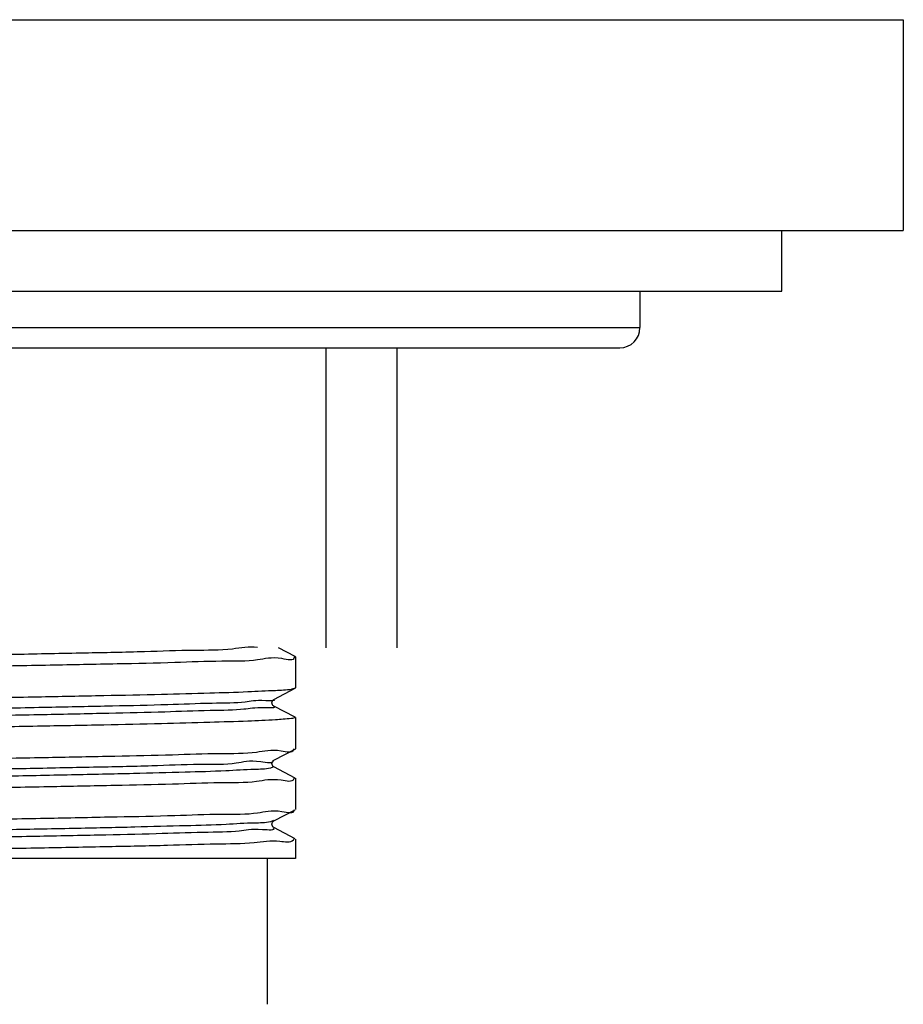
# Model space of a CAD drawing. Units: millimetres. Extents: x 72 to 9921, y -938 to 626.
# Drawn here: x 9276 to 9298, y -649 to -624 of the extents above; entities that cross this region are included whole.
import ezdxf

# ---------------------------------------------------------------- set-up
doc = ezdxf.new("R2010")
doc.units = ezdxf.units.MM
doc.header["$MEASUREMENT"] = 0

msp = doc.modelspace()

# ---------------------------------------------------------------- linework, layer by layer
at = {"linetype": 'Continuous'}
for p, q in [((9233.795458368792, -623.756733208879), (9298.004535341097, -623.756733208879)), ((9298.004796855852, -623.756733208879), (9298.004796855852, -629.0565732076152)), ((9233.795458368792, -629.0565732076152), (9298.004535341097, -629.0565732076152)), ((9294.947196853795, -630.5853732073504), (9294.947196853795, -629.0565732076152)), ((9236.852796853509, -630.5853732073504), (9294.947196853795, -630.5853732073504)), ((9291.37999685355, -630.5853732073504), (9291.37999685355, -631.5026532082269)), ((9240.419996853754, -631.5026532082269), (9291.37999685355, -631.5026532082269)), ((9240.929596854528, -632.0122532090013), (9290.870396855364, -632.0122532090013)), ((9283.47708610836, -632.0122532090013), (9283.47708610836, -639.5543332070038)), ((9285.26479685461, -632.0122532090013), (9285.26479685461, -639.5543332070038)), ((9282.710305080063, -639.7733302456539), (9282.289782274398, -639.5543332070038)), ((9282.710305080063, -639.7733302456539), (9282.716796835204, -639.7800799352829)), ((9282.716796853325, -639.7800912274888), (9282.716796853325, -640.5661045135541)), ((9282.17031480947, -640.8540787940535), (9282.710305080063, -640.5728654953891)), ((9282.710305080063, -640.5728654953891), (9282.716796853325, -640.566101111913)), ((9282.710305080063, -641.302130245389), (9282.17031480947, -641.0209169467246)), ((9282.716796853325, -641.3088912272239), (9282.716796853325, -642.0949045132891)), ((9282.17031480947, -642.3828787937884), (9282.710305080063, -642.1016654951239)), ((9282.710305080063, -642.1016654951239), (9282.71679679896, -642.0949241568608)), ((9282.710305080063, -642.8309302451239), (9282.17031480947, -642.5497169464594)), ((9282.716796853325, -642.8376912269589), (9282.716796853325, -643.6237045130242)), ((9282.17031480947, -643.9116787935235), (9282.710305080063, -643.6304654948591)), ((9282.710305080063, -644.359730244859), (9282.17031480947, -644.0785169461946)), ((9282.716796853325, -644.3664912266939), (9282.716796853325, -644.8541732083288)), ((9282.716701364028, -644.8541732083288), (9249.608192615298, -644.8541732083288)), ((9282.003356853793, -644.8541732083288), (9282.003356853793, -648.5232932066572))]:
    msp.add_line(p, q, dxfattribs=at)
for points in [[(9282.170319290628, -641.0209192817931), (9282.165435139705, -641.0180852668568), (9282.158811996822, -641.0133469438243), (9282.148963261956, -641.0042197218979), (9282.136252752793, -640.9872454652415), (9282.125818635352, -640.9631361549518), (9282.122163843753, -640.9371168386876), (9282.126107992306, -640.9108647196949), (9282.13706525316, -640.8864100341001), (9282.150278656396, -640.8693935857027), (9282.160289101244, -640.8605017475068), (9282.16680803845, -640.8560565920953), (9282.170221121958, -640.8541274162941)], [(9282.170319290628, -642.5497192815283), (9282.165435139705, -642.5468852665917), (9282.158811996822, -642.5421469435595), (9282.148963261956, -642.5330197216331), (9282.136252752793, -642.5160454649766), (9282.125818635352, -642.4919361546868), (9282.122163843753, -642.4659168384228), (9282.126107992306, -642.4396647194301), (9282.13706525316, -642.4152100364238), (9282.150278656396, -642.3981935854378), (9282.160289101244, -642.3893017472417), (9282.16680803845, -642.3848565918304), (9282.170221121958, -642.3829274160291)], [(9282.170319290628, -644.0785192812632), (9282.165435139705, -644.0756852663268), (9282.158811996822, -644.0709469458832), (9282.148963261956, -644.061819721368), (9282.136252752793, -644.0448454647117), (9282.125818635352, -644.0207361544219), (9282.122163843753, -643.9947168407466), (9282.126107992306, -643.968464719165), (9282.13706525316, -643.9440100361588), (9282.150278656396, -643.9269935877616), (9282.160289101244, -643.9181017469768), (9282.16680803845, -643.9136565915653), (9282.170221121958, -643.9117274157641)]]:
    msp.add_lwpolyline(points, dxfattribs=at)
for centre, radius, start, end in [((9290.870396855364, -631.5026532082269), 0.509600000774592, 270, 0), ((9282.5797216395, -642.8132225853155), 0.10255816046112, 349.865152910435, 352.2720887871837), ((9282.576430763964, -643.6452450224815), 0.105117659850112, 6.304888432587747, 8.735142364960994)]:
    msp.add_arc(centre, radius, start, end, dxfattribs=at)
for points, start_tangent, end_tangent in [([(9281.757807101356, -639.5478274362735), (9281.131327267183, -639.586792728271), (9280.168854076755, -639.6212448216792), (9278.920784210613, -639.6556969176761), (9277.41209826775, -639.6901490136729), (9275.672993181017, -639.7246011096697), (9273.738277807122, -639.7590532030778), (9271.646676219243, -639.7935052990747), (9269.44005262733, -639.8279573950715), (9267.162573458576, -639.8624094910684), (9264.859823332023, -639.8968615844765), (9262.57789267832, -639.9313136804733), (9260.36245521931, -639.9657657764702), (9258.257853791205, -640.0002178724671), (9256.306212798427, -640.0346699658753), (9254.546595093281, -640.0691220618721), (9253.014220098132, -640.1035741578689), (9251.739758889054, -640.1380262512771), (9250.748720300562, -640.1724783472739), (9250.060940348074, -640.2069304432707), (9249.690185217041, -640.2413825392675), (9249.669718901332, -640.2542871490773)], (-0.9913627170869013, 0.1311486300731995), (-0.8242124744693918, -0.5662806697469394)), ([(9282.68022926013, -639.7853791149023), (9282.681201422762, -639.7959251266637), (9282.37554130318, -639.8291923176594), (9281.762447235005, -639.8624563633018), (9280.860494521761, -639.8954941480323), (9279.680902560365, -639.9285885517078), (9278.230249992777, -639.9620344997226), (9276.542045252105, -639.9955727606153), (9274.665293825316, -640.0288851670329), (9272.634185431596, -640.0620446471582), (9270.456895995703, -640.0955243889505), (9268.190565291623, -640.129046495931), (9265.899996853652, -640.1622912267754)], (0.1434166662610972, -0.9896623969003536), (-0.9998953457860152, -0.01446711704056617)), ([(9265.899996853652, -640.9483045128407), (9268.116267222877, -640.916144558629), (9270.297033200746, -640.8839372791492), (9272.39327116597, -640.8518491943147), (9274.377549362696, -640.819747596111), (9276.222154700712, -640.7875053138993), (9277.894032485458, -640.7550926260338), (9279.348541874686, -640.7227966812502), (9280.55845781532, -640.6907372747875), (9281.520753843404, -640.6584245030119), (9282.212186231713, -640.6258608977384), (9282.611602203513, -640.5933338847005), (9282.706568747451, -640.5657491015954)], (0.9998953457870131, 0.01446711697158644), (0.8853863734187912, 0.4648558591265908)), ([(9282.173136582123, -640.8508623740745), (9282.174034258136, -640.8517554602029), (9281.969760252427, -640.8859641576436), (9281.448364892685, -640.9201728576732), (9280.62013742114, -640.9543815551137), (9279.5014221048, -640.9885902551433), (9278.114295721602, -641.022798952584), (9276.486131875894, -641.0570076526137), (9274.649060818369, -641.0912163500543), (9272.639335384272, -641.1254250500838), (9270.496615577034, -641.1596337475245), (9268.263185908603, -641.1938424475541), (9265.98312097482, -641.2280511449949), (9263.701415665604, -641.2622598450243), (9261.46309724601, -641.296468542465), (9259.312336779729, -641.3306772424944), (9257.291577462422, -641.3648859399352), (9255.440697033613, -641.3990946399648), (9253.796220848164, -641.4333033374056), (9252.3906010597, -641.4675120348463), (9251.251576226745, -641.5017207348757), (9250.401623912516, -641.5359294323165), (9249.85751710731, -641.5701381323461), (9249.629993238987, -641.6043468297868), (9249.635644408214, -641.6083095294498)], (0.7459096491665212, -0.6660471419353718), (0.8625419607799621, -0.5059855392141738)), ([(9282.165940342958, -641.0291411494195), (9282.172531364407, -641.0336173648695), (9281.956088854711, -641.0680367854367), (9281.418885721643, -641.1024562085926), (9280.571653946294, -641.1368756291598), (9279.431319100946, -641.1712950523156), (9278.020662232679, -641.2057144754716), (9276.367864734668, -641.2401338960387), (9274.505945382318, -641.2745533191946), (9272.472100668589, -641.3089727397619), (9270.306961731798, -641.3433921629179), (9268.053782644827, -641.377811583485), (9265.757576294707, -641.4122310066409), (9263.464215153357, -641.4466504272082), (9261.219514845934, -641.4810698503641), (9259.068318881567, -641.51548927352), (9257.05360278169, -641.5499086940871), (9255.215615543635, -641.5843281172431), (9253.591075558927, -641.6187475378102), (9252.212437085862, -641.6531669609662), (9251.107241871872, -641.6875863815334), (9250.297568962638, -641.7220058046893), (9249.79959359676, -641.7564252252564), (9249.704765645105, -641.7678588401357)], (0.8826223672828015, -0.470082712692249), (-0.9900489929593027, -0.1407231023686975)), ([(9282.712703591736, -641.304482620039), (9282.611602203513, -641.3361205983704), (9282.212186231713, -641.3686476114082), (9281.520753843404, -641.4012112166815), (9280.55845781532, -641.4335239884572), (9279.348541874686, -641.4655833923312), (9277.894032485458, -641.4978793397036), (9276.222154700712, -641.530292027569), (9274.377549362696, -641.562534307192), (9272.39327116597, -641.5946359079843), (9270.297033200746, -641.6267239902302), (9268.116267222877, -641.6589312722987), (9265.899996853652, -641.6910912265105)], (-0.7325683646126127, -0.6806934634391623), (-0.9998953457857793, -0.01446711705685874)), ([(9265.899996853652, -642.4771045125758), (9268.177743424018, -642.4440470324982), (9270.430732394454, -642.4107308490684), (9272.602951691977, -642.3773508939274), (9274.635615717809, -642.3442012899519), (9276.502945401126, -642.3111157812832), (9278.174226746663, -642.2780366849931), (9279.623771909199, -642.2448380756393), (9280.814816906412, -642.2117462322556), (9281.733049195953, -642.1785410759074), (9282.356468736156, -642.1453638730763), (9282.673805136552, -642.1123065120823), (9282.679447506556, -642.0944520432406)], (0.999895345787183, 0.01446711695984323), (0.2276291627933397, 0.973747895631104)), ([(9282.14493664302, -642.3907828021247), (9282.145048726321, -642.3911469019889), (9281.841864463033, -642.4253555994296), (9281.224082749548, -642.4595642994591), (9280.303894912426, -642.4937729968999), (9279.099459976123, -642.5279816969294), (9277.634546307592, -642.5621903943701), (9275.938062570362, -642.5963990943995), (9274.043487245493, -642.6306077918402), (9271.988207957282, -642.6648164918698), (9269.812783666603, -642.6990251893106), (9267.560144283396, -642.73323388934), (9265.27474348715, -642.7674425867808), (9263.00168146334, -642.8016512868103), (9260.785814913444, -642.8358599842511), (9258.670871833512, -642.8700686842806), (9256.69858859494, -642.9042773817213), (9254.907886314988, -642.9384860791621), (9253.334102782259, -642.9726947791914), (9252.008295104732, -643.0069034766323), (9250.956626824112, -643.0411121766617), (9250.199851604182, -643.0753208741024), (9249.752903677338, -643.109529574132), (9249.624603134065, -643.1437382715727), (9249.627594129308, -643.150651729254)], (0.2966913533697665, -0.9549734241514873), (0.8506302078378696, -0.5257644429910631)), ([(9282.167801144218, -642.5471367472817), (9282.166784245082, -642.5480719319553), (9282.085678179885, -642.5824913551113), (9281.681222619767, -642.6169107756784), (9280.961497580807, -642.6513301988343), (9279.940881370425, -642.6857496219902), (9278.63976335061, -642.7201690425575), (9277.084136613405, -642.7545884657134), (9275.305078694757, -642.7890078862805), (9273.338130728403, -642.8234273094365), (9271.222587421904, -642.8578467300038), (9269.000712046363, -642.8922661531595), (9266.716892127895, -642.9266855737267), (9264.416752680674, -642.9611049968827), (9262.146244748317, -642.9955244200386), (9259.95072740862, -643.0299438406058), (9257.874061614171, -643.0643632637617), (9255.95773396426, -643.0987826843289), (9254.24002789528, -643.1332021074849), (9252.755258888765, -643.1676215280521), (9251.53308892161, -643.2020409512079), (9250.597933894482, -643.2364603743638), (9249.968475869118, -643.270879794931), (9249.721127663308, -643.2476846226311)], (-0.7159758611538987, -0.6981250362542037), (-0.9962433587231483, -0.08659774939350745)), ([(9282.68067951678, -642.8312692805364), (9282.673805136552, -642.8550932231632), (9282.356468736156, -642.8881505841574), (9281.733049195953, -642.9213277869884), (9280.814816906412, -642.9545329459253), (9279.623771909199, -642.9876247867203), (9278.174226746663, -643.0208233986629), (9276.502945401126, -643.053902494953), (9274.635615717809, -643.0869880036216), (9272.602951691977, -643.1201376075971), (9270.430732394454, -643.153517562738), (9268.177743424018, -643.1868337461681), (9265.899996853652, -643.2198912262454)], (-0.1755812843794168, -0.9844649371997333), (-0.9998953457869739, -0.01446711697430194)), ([(9265.899996853652, -644.0059045148994), (9268.19051343601, -643.9726605399753), (9270.455773373871, -643.9391545480756), (9272.631157740572, -643.9057057394722), (9274.660636318444, -643.8725774074035), (9276.538225219447, -643.8392574210732), (9278.227260952057, -643.8057113757549), (9279.678712734458, -643.7722571126174), (9280.858982691601, -643.739155320598), (9281.761902747197, -643.7060933723071), (9282.375741492611, -643.6727911526916), (9282.681368411244, -643.6395012167806), (9282.680912627571, -643.6337010950202)], (0.9998953457859405, 0.01446711704571483), (-0.1094216185943701, 0.9939954272451098)), ([(9282.162588488993, -643.8998800251516), (9282.085286561418, -643.930538343775), (9281.68376643122, -643.9647470412157), (9280.970768764124, -643.9989557412451), (9279.960363881808, -644.0331644386858), (9278.67249115367, -644.0673731387153), (9277.132565514432, -644.1015818361561), (9275.370975916221, -644.1357905361856), (9273.42248564049, -644.1699992336263), (9271.325546269289, -644.2042079336559), (9269.121538888901, -644.2384166310965), (9266.853957470747, -644.272625331126), (9264.567550554997, -644.3068340285669), (9262.307438188149, -644.3410427260076), (9260.11822151886, -644.375251426037), (9258.043102632371, -644.4094601234777), (9256.123032009658, -644.4436688235073), (9254.395900404663, -644.477877520948), (9252.895791096777, -644.5120862209776), (9251.652307303046, -644.5462949184182), (9250.689987983813, -644.5805036184478), (9250.027823587796, -644.6147123158885), (9249.67888129426, -644.6489210159181), (9249.650047140653, -644.6831297133588), (9249.648739406377, -644.6855967574875)], (-0.8406470451464849, -0.5415833689160738), (-0.4467521029480513, -0.8946577884931725)), ([(9282.156215001718, -644.0942684707717), (9282.159021614545, -644.0969459247858), (9281.888719126473, -644.131365345353), (9281.299001894802, -644.165784768509), (9280.401651001444, -644.2002041890761), (9279.21459327389, -644.2346236122321), (9277.761543157652, -644.2690430327992), (9276.071528971695, -644.3034624559551), (9274.178312972661, -644.3378818765223), (9272.119716895348, -644.3723012996784), (9269.936866340522, -644.4067207228342), (9267.673369216467, -644.4411401434013), (9265.374444540865, -644.4755595665573), (9263.08601908763, -644.5099789871244), (9260.853809883518, -644.5443984102805), (9258.722410893357, -644.5788178308476), (9256.734402144739, -644.6132372540035), (9254.929499089903, -644.6476566745707), (9253.343759182018, -644.6820760977266), (9252.00886154788, -644.7164955208825), (9250.951474106629, -644.7509149414497), (9250.192720816838, -644.7853343646057), (9249.860857562931, -644.813498169683)], (0.7449377552292501, -0.6671339751759057), (-0.9980833724557074, -0.06188361356160152)), ([(9258.83582651767, -644.8541732083288), (9260.993736257691, -644.8207257769499), (9263.24438384021, -644.7872758241111), (9265.545107678508, -644.7538263683157), (9267.853097663059, -644.7203686155189), (9270.124271861463, -644.68691002655), (9272.315688691018, -644.6534515230103), (9274.385948488445, -644.6199935734671), (9276.296021110516, -644.5865353132718), (9278.009845966486, -644.5530766466399), (9279.495036344177, -644.5196181327452), (9280.723540708212, -644.4861602427437), (9281.672194097207, -644.4527024562929), (9282.323097758861, -644.4192442401067), (9282.663949238562, -644.3857860420417), (9282.68818185705, -644.3526057922306)], (0.9998729264605659, 0.01594148459786941), (0.4365656088900767, 0.899672423237723))]:
    msp.add_spline(points, degree=3, dxfattribs=dict(at, start_tangent=start_tangent, end_tangent=end_tangent))

doc.saveas('drawing.dxf')
